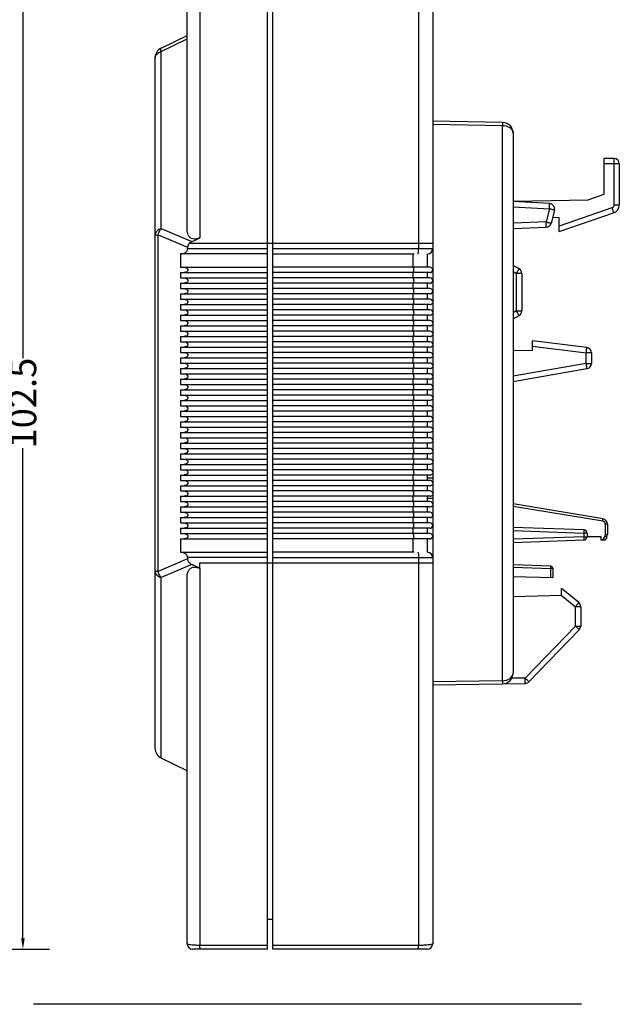
# Model space of a CAD drawing. Units: millimetres. Extents: x -782 to 58, y 1850 to 2147.
# Drawn here: x -114 to -58, y 1998 to 2091 of the extents above; entities that cross this region are included whole.
import ezdxf

# ---------------------------------------------------------------- set-up
doc = ezdxf.new("R2010")
doc.units = ezdxf.units.MM
doc.styles.add('romans', font='romans.shx', dxfattribs={"width": 0.67, "bigfont": 'fangsong.shx'})
doc.dimstyles.new('MSTD', dxfattribs={"dimtxt": 2.5, "dimasz": 1, "dimexe": 2.5, "dimexo": 1.5, "dimgap": 1, "dimtad": 0, "dimdsep": 46, "dimtxsty": 'romans', "dimcen": 0, "dimclrd": 5, "dimclre": 5, "dimclrt": 3, "dimadec": 1, "dimazin": 0, "dimtfac": 0.5, "dimtofl": 0, "dimtmove": 0, "dimatfit": 3, "dimfxl": 1, "dimtolj": 1, "dimarcsym": 0})

# ---------------------------------------------------------------- blocks, each defined once
blk = doc.blocks.new('*D43')
at = {"color": 5, "lineweight": -2}
for p, q in [((-128.383, 2106.103), (-111.404, 2106.103)), ((-113.904, 2105.103), (-113.904, 2059.083)), ((-113.904, 2004.603), (-113.904, 2050.622)), ((-128.383, 2003.603), (-111.404, 2003.603))]:
    blk.add_line(p, q, dxfattribs=at)
at = {"color": 5}
for points in [[(-114.071, 2105.103), (-113.738, 2105.103), (-113.904, 2106.103)], [(-114.071, 2004.603), (-113.738, 2004.603), (-113.904, 2003.603)]]:
    blk.add_solid(points, dxfattribs=at)
at = {"layer": 'Defpoints', "color": 0}
for p in [(-129.883, 2106.103), (-129.883, 2003.603), (-113.904, 2003.603)]:
    blk.add_point(p, dxfattribs=at)
at = {"color": 3, "insert": (-113.904, 2054.853), "char_height": 2.5, "attachment_point": 5, "rotation": 90, "style": 'romans'}
blk.add_mtext('\\A1;102.5', dxfattribs=at)
blk = doc.blocks.new('*u2')
at = {"color": 7, "linetype": 'Continuous'}
blk.add_line((-19.657, 81.358), (-71.062, 81.358), dxfattribs=at)

msp = doc.modelspace()

# ---------------------------------------------------------------- linework, layer by layer
at = {"color": 7, "linetype": 'Continuous'}
for p, q in [((-98.499, 2071.219), (-98.499, 2105.603)), ((-97.317, 2105.76), (-97.317, 2070.368)), ((-90.959, 2003.603), (-90.959, 2106.103)), ((-90.459, 2003.603), (-90.459, 2106.103)), ((-76.788, 2105.762), (-76.788, 2069.353)), ((-75.459, 2105.603), (-75.459, 2004.103)), ((-100.938, 2088.163), (-98.499, 2089.353)), ((-100.938, 2087.845), (-98.499, 2089.034)), ((-100.938, 2071.236), (-100.938, 2087.845)), ((-101.499, 2022.441), (-101.499, 2087.265)), ((-68.903, 2081.196), (-75.459, 2081.311)), ((-75.459, 2081.022), (-68.903, 2080.906)), ((-68.903, 2028.799), (-68.903, 2080.906)), ((-67.914, 2080.19), (-67.914, 2029.515)), ((-58.458, 2077.82), (-59.363, 2077.82)), ((-59.363, 2074.462), (-59.363, 2077.82)), ((-57.955, 2077.317), (-59.363, 2077.317)), ((-58.44, 2073.463), (-58.44, 2077.317)), ((-57.955, 2077.317), (-57.955, 2073.463)), ((-67.914, 2073.809), (-60.872, 2073.932)), ((-60.872, 2073.932), (-59.363, 2074.462)), ((-64.509, 2073.587), (-67.914, 2073.766)), ((-67.914, 2073.263), (-64.518, 2073.085)), ((-64.518, 2073.085), (-64.826, 2071.861)), ((-64.048, 2072.962), (-64.355, 2071.738)), ((-64.129, 2072.985), (-64.214, 2073.007)), ((-64.048, 2072.962), (-64.129, 2072.985)), ((-58.644, 2073.177), (-63.588, 2071.475)), ((-58.44, 2073.463), (-57.955, 2073.463)), ((-64.216, 2072.295), (-63.588, 2072.279)), ((-63.588, 2070.949), (-58.498, 2072.702)), ((-63.588, 2070.949), (-63.588, 2072.279)), ((-100.938, 2071.236), (-98.063, 2070.007)), ((-64.826, 2071.861), (-67.914, 2071.753)), ((-67.914, 2071.251), (-64.826, 2071.358)), ((-101.499, 2070.656), (-101.206, 2070.656)), ((-101.206, 2070.656), (-98.449, 2069.477)), ((-101.206, 2039.05), (-101.206, 2070.656)), ((-98.449, 2069.477), (-98.449, 2069.353)), ((-98.449, 2069.353), (-90.959, 2069.353)), ((-98.288, 2069.856), (-75.459, 2069.856)), ((-90.459, 2069.353), (-75.459, 2069.353)), ((-90.959, 2068.853), (-99.135, 2068.853)), ((-99.135, 2068.853), (-99.135, 2067.603)), ((-90.459, 2068.853), (-77.295, 2068.853)), ((-77.295, 2068.853), (-77.199, 2068.853)), ((-77.295, 2067.603), (-77.295, 2068.853)), ((-75.959, 2067.603), (-75.959, 2068.853)), ((-99.135, 2067.603), (-90.959, 2067.603)), ((-75.709, 2067.603), (-90.459, 2067.603)), ((-67.361, 2067.46), (-67.914, 2067.78)), ((-99.135, 2067.103), (-90.959, 2067.103)), ((-99.135, 2067.103), (-99.135, 2066.603)), ((-99.135, 2066.603), (-90.959, 2066.603)), ((-75.709, 2067.103), (-90.459, 2067.103)), ((-75.709, 2066.603), (-90.459, 2066.603)), ((-77.295, 2066.603), (-77.295, 2067.103)), ((-75.959, 2066.603), (-75.959, 2067.103)), ((-67.914, 2067.209), (-67.595, 2067.025)), ((-67.109, 2067.025), (-67.595, 2067.025)), ((-67.595, 2063.505), (-67.595, 2067.025)), ((-67.109, 2067.025), (-67.109, 2063.505)), ((-99.135, 2066.103), (-90.959, 2066.103)), ((-99.135, 2066.103), (-99.135, 2065.603)), ((-99.135, 2065.603), (-90.959, 2065.603)), ((-75.709, 2066.103), (-90.459, 2066.103)), ((-75.709, 2065.603), (-90.459, 2065.603)), ((-77.295, 2065.603), (-77.295, 2066.103)), ((-75.959, 2065.603), (-75.959, 2066.103)), ((-99.135, 2065.103), (-90.959, 2065.103)), ((-99.135, 2065.103), (-99.135, 2064.603)), ((-99.135, 2064.603), (-90.959, 2064.603)), ((-75.709, 2065.103), (-90.459, 2065.103)), ((-75.709, 2064.603), (-90.459, 2064.603)), ((-77.295, 2064.603), (-77.295, 2065.103)), ((-75.959, 2064.603), (-75.959, 2065.103)), ((-99.135, 2064.103), (-90.959, 2064.103)), ((-99.135, 2064.103), (-99.135, 2063.603)), ((-75.709, 2064.103), (-90.459, 2064.103)), ((-77.295, 2063.603), (-77.295, 2064.103)), ((-75.959, 2063.603), (-75.959, 2064.103)), ((-99.135, 2063.603), (-90.959, 2063.603)), ((-99.135, 2063.103), (-90.959, 2063.103)), ((-99.135, 2063.103), (-99.135, 2062.603)), ((-75.709, 2063.603), (-90.459, 2063.603)), ((-75.709, 2063.103), (-90.459, 2063.103)), ((-77.295, 2062.603), (-77.295, 2063.103)), ((-75.959, 2062.603), (-75.959, 2063.103)), ((-67.595, 2063.505), (-67.914, 2063.32)), ((-67.914, 2062.75), (-67.361, 2063.069)), ((-67.595, 2063.505), (-67.111, 2063.505)), ((-99.135, 2062.603), (-90.959, 2062.603)), ((-99.135, 2062.103), (-90.959, 2062.103)), ((-99.135, 2062.103), (-99.135, 2061.603)), ((-75.709, 2062.603), (-90.459, 2062.603)), ((-75.709, 2062.103), (-90.459, 2062.103)), ((-77.295, 2061.603), (-77.295, 2062.103)), ((-75.959, 2061.603), (-75.959, 2062.103)), ((-99.135, 2061.603), (-90.959, 2061.603)), ((-99.135, 2061.103), (-90.959, 2061.103)), ((-99.135, 2061.103), (-99.135, 2060.603)), ((-75.709, 2061.603), (-90.459, 2061.603)), ((-75.709, 2061.103), (-90.459, 2061.103)), ((-77.295, 2060.603), (-77.295, 2061.103)), ((-75.959, 2060.603), (-75.959, 2061.103)), ((-99.135, 2060.603), (-90.959, 2060.603)), ((-99.135, 2060.103), (-90.959, 2060.103)), ((-99.135, 2060.103), (-99.135, 2059.603)), ((-75.709, 2060.603), (-90.459, 2060.603)), ((-75.709, 2060.103), (-90.459, 2060.103)), ((-77.295, 2059.603), (-77.295, 2060.103)), ((-75.959, 2059.603), (-75.959, 2060.103)), ((-66.103, 2059.795), (-66.103, 2060.688)), ((-61.012, 2060.062), (-66.103, 2060.688)), ((-66.103, 2060.183), (-61.056, 2059.563)), ((-99.135, 2059.603), (-90.959, 2059.603)), ((-99.135, 2059.103), (-90.959, 2059.103)), ((-99.135, 2059.103), (-99.135, 2058.603)), ((-75.709, 2059.603), (-90.459, 2059.603)), ((-75.709, 2059.103), (-90.459, 2059.103)), ((-77.295, 2058.603), (-77.295, 2059.103)), ((-75.959, 2058.603), (-75.959, 2059.103)), ((-66.103, 2059.795), (-67.914, 2059.747)), ((-61.056, 2058.582), (-61.056, 2059.563)), ((-60.57, 2059.563), (-61.056, 2059.563)), ((-60.57, 2059.563), (-60.57, 2058.582)), ((-99.135, 2058.603), (-90.959, 2058.603)), ((-75.709, 2058.603), (-90.459, 2058.603)), ((-61.056, 2058.582), (-67.914, 2057.372)), ((-61.056, 2058.582), (-60.57, 2058.582)), ((-99.135, 2058.103), (-90.959, 2058.103)), ((-99.135, 2058.103), (-99.135, 2057.603)), ((-99.135, 2057.603), (-90.959, 2057.603)), ((-75.709, 2058.103), (-90.459, 2058.103)), ((-75.709, 2057.603), (-90.459, 2057.603)), ((-77.295, 2057.603), (-77.295, 2058.103)), ((-75.959, 2057.603), (-75.959, 2058.103)), ((-67.914, 2056.865), (-60.986, 2058.086)), ((-99.135, 2057.103), (-90.959, 2057.103)), ((-99.135, 2057.103), (-99.135, 2056.603)), ((-99.135, 2056.603), (-90.959, 2056.603)), ((-75.709, 2057.103), (-90.459, 2057.103)), ((-75.709, 2056.603), (-90.459, 2056.603)), ((-77.295, 2056.603), (-77.295, 2057.103)), ((-75.959, 2056.603), (-75.959, 2057.103)), ((-99.135, 2056.103), (-90.959, 2056.103)), ((-99.135, 2056.103), (-99.135, 2055.603)), ((-99.135, 2055.603), (-90.959, 2055.603)), ((-75.709, 2056.103), (-90.459, 2056.103)), ((-75.709, 2055.603), (-90.459, 2055.603)), ((-77.295, 2055.603), (-77.295, 2056.103)), ((-75.959, 2055.603), (-75.959, 2056.103)), ((-99.135, 2055.103), (-90.959, 2055.103)), ((-99.135, 2055.103), (-99.135, 2054.603)), ((-99.135, 2054.603), (-90.959, 2054.603)), ((-75.709, 2055.103), (-90.459, 2055.103)), ((-75.709, 2054.603), (-90.459, 2054.603)), ((-77.295, 2054.603), (-77.295, 2055.103)), ((-75.959, 2054.603), (-75.959, 2055.103)), ((-99.135, 2054.103), (-90.959, 2054.103)), ((-99.135, 2054.103), (-99.135, 2053.603)), ((-99.135, 2053.603), (-90.959, 2053.603)), ((-75.709, 2054.103), (-90.459, 2054.103)), ((-75.709, 2053.603), (-90.459, 2053.603)), ((-77.295, 2053.603), (-77.295, 2054.103)), ((-75.959, 2053.603), (-75.959, 2054.103)), ((-99.135, 2053.103), (-90.959, 2053.103)), ((-99.135, 2053.103), (-99.135, 2052.603)), ((-99.135, 2052.603), (-90.959, 2052.603)), ((-75.709, 2053.103), (-90.459, 2053.103)), ((-75.709, 2052.603), (-90.459, 2052.603)), ((-77.295, 2052.603), (-77.295, 2053.103)), ((-75.959, 2052.603), (-75.959, 2053.103)), ((-99.135, 2052.103), (-90.959, 2052.103)), ((-99.135, 2052.103), (-99.135, 2051.603)), ((-75.709, 2052.103), (-90.459, 2052.103)), ((-77.295, 2051.603), (-77.295, 2052.103)), ((-75.959, 2051.603), (-75.959, 2052.103)), ((-99.135, 2051.603), (-90.959, 2051.603)), ((-99.135, 2051.103), (-90.959, 2051.103)), ((-99.135, 2051.103), (-99.135, 2050.603)), ((-75.709, 2051.603), (-90.459, 2051.603)), ((-75.709, 2051.103), (-90.459, 2051.103)), ((-77.295, 2050.603), (-77.295, 2051.103)), ((-75.959, 2050.603), (-75.959, 2051.103)), ((-99.135, 2050.603), (-90.959, 2050.603)), ((-99.135, 2050.103), (-90.959, 2050.103)), ((-99.135, 2050.103), (-99.135, 2049.603)), ((-75.709, 2050.603), (-90.459, 2050.603)), ((-75.709, 2050.103), (-90.459, 2050.103)), ((-77.295, 2049.603), (-77.295, 2050.103)), ((-75.959, 2049.603), (-75.959, 2050.103)), ((-99.135, 2049.603), (-90.959, 2049.603)), ((-99.135, 2049.103), (-90.959, 2049.103)), ((-99.135, 2049.103), (-99.135, 2048.603)), ((-75.709, 2049.603), (-90.459, 2049.603)), ((-75.709, 2049.103), (-90.459, 2049.103)), ((-77.295, 2048.603), (-77.295, 2049.103)), ((-75.959, 2048.603), (-75.959, 2049.103)), ((-99.135, 2048.603), (-90.959, 2048.603)), ((-99.135, 2048.103), (-90.959, 2048.103)), ((-99.135, 2048.103), (-99.135, 2047.603)), ((-75.709, 2048.603), (-90.459, 2048.603)), ((-75.709, 2048.103), (-90.459, 2048.103)), ((-77.295, 2047.603), (-77.295, 2048.103)), ((-75.959, 2047.603), (-75.959, 2048.103)), ((-99.135, 2047.603), (-90.959, 2047.603)), ((-99.135, 2047.103), (-90.959, 2047.103)), ((-99.135, 2047.103), (-99.135, 2046.603)), ((-75.709, 2047.603), (-90.459, 2047.603)), ((-75.709, 2047.103), (-90.459, 2047.103)), ((-77.295, 2046.603), (-77.295, 2047.103)), ((-75.459, 2047.803), (-75.959, 2047.803)), ((-75.959, 2046.603), (-75.959, 2047.103)), ((-99.135, 2046.603), (-90.959, 2046.603)), ((-99.135, 2046.103), (-90.959, 2046.103)), ((-99.135, 2046.103), (-99.135, 2045.603)), ((-75.709, 2046.603), (-90.459, 2046.603)), ((-75.709, 2046.103), (-90.459, 2046.103)), ((-77.295, 2045.603), (-77.295, 2046.103)), ((-75.959, 2045.603), (-75.959, 2046.103)), ((-99.135, 2045.603), (-90.959, 2045.603)), ((-75.709, 2045.603), (-90.459, 2045.603)), ((-75.459, 2045.903), (-75.959, 2045.903)), ((-59.481, 2043.985), (-67.914, 2045.396)), ((-67.914, 2045.193), (-59.508, 2043.787)), ((-99.135, 2045.103), (-90.959, 2045.103)), ((-99.135, 2045.103), (-99.135, 2044.603)), ((-99.135, 2044.603), (-90.959, 2044.603)), ((-75.709, 2045.103), (-90.459, 2045.103)), ((-75.709, 2044.603), (-90.459, 2044.603)), ((-77.295, 2044.603), (-77.295, 2045.103)), ((-75.959, 2044.603), (-75.959, 2045.103)), ((-99.135, 2044.103), (-90.959, 2044.103)), ((-99.135, 2044.103), (-99.135, 2043.603)), ((-99.135, 2043.603), (-90.959, 2043.603)), ((-75.709, 2044.103), (-90.459, 2044.103)), ((-75.709, 2043.603), (-90.459, 2043.603)), ((-77.295, 2043.603), (-77.295, 2044.103)), ((-75.959, 2043.603), (-75.959, 2044.103)), ((-59.256, 2042.523), (-59.256, 2043.489)), ((-59.061, 2043.489), (-59.256, 2043.489)), ((-59.061, 2043.489), (-59.061, 2042.523)), ((-99.135, 2043.103), (-90.959, 2043.103)), ((-99.135, 2043.103), (-99.135, 2042.603)), ((-99.135, 2042.603), (-90.959, 2042.603)), ((-75.709, 2043.103), (-90.459, 2043.103)), ((-75.709, 2042.603), (-90.459, 2042.603)), ((-77.295, 2042.603), (-77.295, 2043.103)), ((-75.959, 2042.603), (-75.959, 2043.103)), ((-61.264, 2042.951), (-67.914, 2043.183)), ((-67.914, 2042.881), (-61.264, 2042.649)), ((-61.264, 2042.309), (-61.264, 2042.649)), ((-60.973, 2042.649), (-61.264, 2042.649)), ((-60.973, 2042.649), (-60.973, 2042.309)), ((-59.256, 2042.523), (-59.061, 2042.523)), ((-99.135, 2042.103), (-90.959, 2042.103)), ((-99.135, 2042.103), (-99.135, 2040.852)), ((-75.709, 2042.103), (-90.459, 2042.103)), ((-77.295, 2040.853), (-77.295, 2042.103)), ((-75.959, 2040.853), (-75.959, 2042.103)), ((-61.264, 2042.309), (-67.914, 2042.076)), ((-67.914, 2041.775), (-61.264, 2042.007)), ((-61.264, 2042.309), (-60.973, 2042.309)), ((-59.665, 2042.291), (-60.973, 2042.313)), ((-59.665, 2041.976), (-59.665, 2042.291)), ((-59.313, 2041.976), (-59.665, 2041.976)), ((-59.301, 2042.363), (-59.543, 2041.976)), ((-59.138, 2042.256), (-59.313, 2041.976)), ((-59.138, 2042.256), (-59.301, 2042.363)), ((-99.135, 2040.852), (-90.959, 2040.853)), ((-77.295, 2040.853), (-90.459, 2040.853)), ((-77.199, 2040.853), (-77.295, 2040.853)), ((-98.449, 2040.228), (-101.206, 2039.05)), ((-98.063, 2039.698), (-100.938, 2038.469)), ((-90.959, 2040.353), (-98.449, 2040.353)), ((-98.449, 2040.353), (-98.449, 2040.228)), ((-97.321, 2039.338), (-97.317, 2039.85)), ((-97.317, 2039.85), (-75.459, 2039.85)), ((-90.459, 2040.353), (-75.459, 2040.353)), ((-76.788, 2040.353), (-76.788, 2003.943)), ((-64.386, 2039.539), (-67.914, 2039.662)), ((-101.206, 2039.05), (-101.499, 2039.05)), ((-97.317, 2039.337), (-97.317, 2003.946)), ((-67.914, 2039.461), (-64.386, 2039.338)), ((-64.386, 2038.498), (-64.386, 2039.338)), ((-64.192, 2039.338), (-64.386, 2039.338)), ((-64.192, 2039.338), (-64.192, 2038.493)), ((-100.938, 2021.542), (-100.938, 2038.469)), ((-98.499, 2004.103), (-98.499, 2038.487)), ((-67.914, 2038.59), (-64.192, 2038.493)), ((-63.387, 2036.829), (-63.387, 2037.449)), ((-61.763, 2036.134), (-63.387, 2037.449)), ((-67.914, 2036.71), (-63.387, 2036.829)), ((-63.402, 2036.828), (-62.062, 2035.743)), ((-62.062, 2033.93), (-62.062, 2035.743)), ((-61.576, 2035.743), (-62.062, 2035.743)), ((-61.576, 2035.743), (-61.576, 2033.93)), ((-62.062, 2033.93), (-66.775, 2029.049)), ((-66.431, 2028.7), (-61.718, 2033.581)), ((-62.062, 2033.93), (-61.576, 2033.93)), ((-68.903, 2028.799), (-75.459, 2028.684)), ((-75.459, 2028.395), (-66.784, 2028.546)), ((-66.775, 2029.049), (-68.04, 2029.027)), ((-66.775, 2029.032), (-66.775, 2029.049)), ((-98.499, 2020.353), (-100.938, 2021.542)), ((-90.959, 2006.403), (-90.459, 2006.403)), ((-90.959, 2003.603), (-97.999, 2003.603)), ((-90.959, 2003.943), (-97.317, 2003.946)), ((-76.788, 2003.943), (-90.459, 2003.943)), ((-75.959, 2003.603), (-90.459, 2003.603))]:
    msp.add_line(p, q, dxfattribs=at)
for centre, radius, start, end in [((-100.499, 2087.265), 1, 116, 180), ((-68.92, 2080.19), 1.006, 0, 89), ((-58.458, 2077.317), 0.503, 0, 90), ((-75.646, 2028.784), 45.677, 75.50541, 75.89946), ((-64.536, 2073.085), 0.503, 345.89299, 87), ((-58.76, 2073.463), 0.805, 289, 0), ((-64.843, 2071.861), 0.503, 272, 345.89299), ((-110.888, 2097.411), 30.256, 295.0802, 296.64309), ((-75.959, 2069.353), 0.5, 270, 0), ((-75.709, 2067.353), 0.25, 270, 90), ((-67.612, 2067.025), 0.503, 0, 60), ((-75.709, 2066.353), 0.25, 270, 90), ((-75.709, 2065.353), 0.25, 270, 90), ((-75.709, 2064.353), 0.25, 5.61422, 90), ((-75.709, 2064.353), 0.25, 270, 336.94422), ((-75.709, 2063.353), 0.25, 5.61422, 90), ((-75.709, 2063.353), 0.25, 270, 336.94422), ((-67.612, 2063.505), 0.503, 300, 0), ((-75.709, 2062.353), 0.25, 5.61422, 90), ((-75.709, 2062.353), 0.25, 270, 336.94422), ((-75.709, 2061.353), 0.25, 5.61422, 90), ((-75.709, 2061.353), 0.25, 270, 336.94422), ((-75.709, 2060.353), 0.25, 5.61422, 90), ((-75.709, 2060.353), 0.25, 270, 336.94422), ((-61.073, 2059.563), 0.503, 0, 83), ((-75.709, 2059.353), 0.25, 5.61422, 90), ((-75.709, 2059.353), 0.25, 270, 336.94422), ((-75.709, 2058.353), 0.25, 5.61422, 90), ((-75.709, 2058.353), 0.25, 270, 336.94422), ((-61.073, 2058.582), 0.503, 280, 0), ((-75.709, 2057.353), 0.25, 5.61422, 90), ((-75.709, 2057.353), 0.25, 270, 336.94422), ((-75.709, 2056.353), 0.25, 5.61422, 90), ((-75.709, 2056.353), 0.25, 270, 336.94422), ((-75.709, 2055.353), 0.25, 5.61422, 90), ((-75.709, 2055.353), 0.25, 270, 336.94422), ((-75.709, 2054.353), 0.25, 5.61422, 90), ((-75.709, 2054.353), 0.25, 270, 336.94422), ((-75.709, 2053.353), 0.25, 5.61422, 90), ((-75.709, 2053.353), 0.25, 270, 336.94422), ((-75.709, 2052.353), 0.25, 5.61422, 90), ((-75.709, 2052.353), 0.25, 270, 336.94422), ((-75.709, 2051.353), 0.25, 5.61422, 90), ((-75.709, 2051.353), 0.25, 270, 336.94422), ((-75.709, 2050.353), 0.25, 5.61422, 90), ((-75.709, 2050.353), 0.25, 270, 336.94422), ((-75.709, 2049.353), 0.25, 5.61422, 90), ((-75.709, 2049.353), 0.25, 270, 336.94422), ((-75.709, 2048.353), 0.25, 5.61422, 90), ((-75.709, 2048.353), 0.25, 270, 336.94422), ((-75.709, 2047.353), 0.25, 5.61422, 90), ((-75.709, 2047.353), 0.25, 270, 336.94422), ((-75.709, 2046.353), 0.25, 5.61422, 90), ((-75.709, 2046.353), 0.25, 270, 336.94422), ((-75.709, 2045.353), 0.25, 5.61422, 90), ((-75.709, 2045.353), 0.25, 270, 336.94422), ((-75.709, 2044.353), 0.25, 270, 90), ((-75.709, 2043.353), 0.25, 270, 90), ((-59.557, 2043.489), 0.302, 0.00943, 80.50508), ((-59.564, 2043.489), 0.503, 0, 80.5), ((-75.709, 2042.353), 0.25, 270, 90), ((-61.275, 2042.649), 0.302, 0, 88), ((-59.557, 2042.523), 0.302, 327.99114, 0.00898), ((-59.564, 2042.523), 0.503, 328, 0), ((-61.275, 2042.309), 0.302, 272, 360), ((-75.959, 2040.353), 0.5, 0, 90), ((-64.393, 2039.338), 0.201, 0, 88), ((-62.079, 2035.743), 0.503, 0, 51), ((-62.079, 2033.93), 0.503, 316, 0), ((-68.92, 2029.515), 1.006, 271, 0), ((-66.793, 2029.049), 0.503, 271, 316), ((-100.499, 2022.441), 1, 180, 244), ((-97.999, 2004.103), 0.5, 180, 270), ((-75.959, 2004.103), 0.5, 270, 0)]:
    msp.add_arc(centre, radius, start, end, dxfattribs=at)
for points, start_tangent, end_tangent in [([(-101.499, 2087.265), (-101.46, 2087.443), (-101.347, 2087.607), (-101.168, 2087.745), (-100.938, 2087.845)], (0, 1), (0.953833, 0.300338)), ([(-100.938, 2087.845), (-100.969, 2088.003), (-100.969, 2088.111), (-100.938, 2088.163)], (-0.250685, 0.968069), (0.898794, 0.438371)), ([(-68.903, 2081.196), (-68.901, 2081.163), (-68.901, 2081.064), (-68.903, 2080.906)], (0.99988, -0.015497), (-0.010195, -0.999948)), ([(-68.903, 2080.906), (-68.596, 2080.868), (-68.32, 2080.765), (-68.102, 2080.607), (-67.962, 2080.409), (-67.914, 2080.19)], (0.999923, -0.012423), (0, -1)), ([(-58.44, 2077.317), (-58.441, 2077.472), (-58.444, 2077.612), (-58.447, 2077.723), (-58.452, 2077.795), (-58.458, 2077.82)], (0, 1), (-1, 0)), ([(-64.518, 2073.085), (-64.511, 2073.24), (-64.506, 2073.38), (-64.504, 2073.491), (-64.505, 2073.562), (-64.509, 2073.587)], (0.052272, 0.998633), (-0.99863, 0.052336)), ([(-58.644, 2073.177), (-58.538, 2073.241), (-58.466, 2073.342), (-58.44, 2073.463)], (0.939423, 0.34276), (0.01915, 0.999817)), ([(-58.644, 2073.177), (-58.616, 2073.096), (-58.589, 2073.016), (-58.565, 2072.941), (-58.543, 2072.873), (-58.525, 2072.815), (-58.511, 2072.767), (-58.502, 2072.731), (-58.497, 2072.709), (-58.498, 2072.702)], (0.325214, -0.945641), (-0.945519, -0.325568)), ([(-100.938, 2071.236), (-101.168, 2071.136), (-101.347, 2070.998), (-101.46, 2070.834), (-101.499, 2070.656)], (-0.953833, -0.300338), (0, -1)), ([(-101.206, 2070.656), (-101.146, 2070.862), (-101.055, 2071.058), (-100.938, 2071.236)], (0.209001, 0.977915), (0.613428, 0.789751)), ([(-97.32, 2070.367), (-97.67, 2070.249), (-97.967, 2070.256), (-98.198, 2070.371), (-98.364, 2070.577), (-98.464, 2070.858), (-98.499, 2071.219)], (-0.893827, -0.448412), (0, 1)), ([(-64.826, 2071.861), (-64.644, 2071.815), (-64.492, 2071.776), (-64.391, 2071.749), (-64.355, 2071.738)], (0.969771, -0.244017), (-0.243734, -0.969842)), ([(-64.826, 2071.358), (-64.821, 2071.383), (-64.819, 2071.455), (-64.819, 2071.566), (-64.821, 2071.706), (-64.826, 2071.861)], (0.999391, 0.034899), (-0.034857, 0.999392)), ([(-99.135, 2068.853), (-98.981, 2068.868), (-98.843, 2068.904), (-98.721, 2068.958), (-98.615, 2069.03), (-98.528, 2069.121), (-98.47, 2069.231), (-98.449, 2069.353)], (0.999653, 0.026326), (0, 1)), ([(-98.288, 2069.856), (-98.407, 2069.684), (-98.449, 2069.477)], (-0.712534, -0.701637), (0, -1)), ([(-98.063, 2070.007), (-98.186, 2069.939), (-98.288, 2069.856)], (-0.905746, -0.42382), (-0.712534, -0.701637)), ([(-76.845, 2068.853), (-76.823, 2068.891), (-76.805, 2068.999), (-76.793, 2069.161), (-76.788, 2069.353)], (1, 0), (0, 1)), ([(-98.777, 2067.603), (-98.677, 2067.592), (-98.589, 2067.564), (-98.514, 2067.518), (-98.456, 2067.453), (-98.428, 2067.368), (-98.441, 2067.284), (-98.482, 2067.218), (-98.54, 2067.169), (-98.608, 2067.134), (-98.687, 2067.111), (-98.777, 2067.103)], (1, 0), (-1, 0)), ([(-77.267, 2067.103), (-77.253, 2067.136), (-77.243, 2067.228), (-77.24, 2067.353), (-77.243, 2067.478), (-77.253, 2067.569), (-77.267, 2067.603)], (1, 0), (-1, 0)), ([(-67.595, 2067.025), (-67.501, 2067.19), (-67.424, 2067.33), (-67.375, 2067.425), (-67.361, 2067.46)], (0.499543, 0.866289), (-0.866025, 0.5)), ([(-98.777, 2066.603), (-98.677, 2066.592), (-98.589, 2066.564), (-98.514, 2066.518), (-98.456, 2066.453), (-98.428, 2066.368), (-98.441, 2066.284), (-98.482, 2066.218), (-98.54, 2066.169), (-98.608, 2066.134), (-98.687, 2066.111), (-98.777, 2066.103)], (1, 0), (-1, 0)), ([(-77.267, 2066.103), (-77.253, 2066.136), (-77.243, 2066.228), (-77.24, 2066.353), (-77.243, 2066.478), (-77.253, 2066.569), (-77.267, 2066.603)], (1, 0), (-1, 0)), ([(-98.777, 2065.603), (-98.677, 2065.592), (-98.589, 2065.564), (-98.514, 2065.518), (-98.456, 2065.453), (-98.428, 2065.368), (-98.441, 2065.284), (-98.482, 2065.218), (-98.54, 2065.169), (-98.608, 2065.134), (-98.687, 2065.111), (-98.777, 2065.103)], (1, 0), (-1, 0)), ([(-77.267, 2065.103), (-77.253, 2065.136), (-77.243, 2065.228), (-77.24, 2065.353), (-77.243, 2065.478), (-77.253, 2065.569), (-77.267, 2065.603)], (1, 0), (-1, 0)), ([(-98.777, 2064.603), (-98.677, 2064.592), (-98.589, 2064.564), (-98.514, 2064.518), (-98.456, 2064.453), (-98.428, 2064.368), (-98.441, 2064.284), (-98.482, 2064.218), (-98.54, 2064.169), (-98.608, 2064.134), (-98.687, 2064.111), (-98.777, 2064.103)], (1, 0), (-1, 0)), ([(-77.267, 2064.103), (-77.253, 2064.136), (-77.243, 2064.228), (-77.24, 2064.353), (-77.243, 2064.478), (-77.253, 2064.569), (-77.267, 2064.603)], (1, 0), (-1, 0)), ([(-98.777, 2063.603), (-98.677, 2063.592), (-98.589, 2063.564), (-98.514, 2063.518), (-98.456, 2063.453), (-98.428, 2063.368), (-98.441, 2063.284), (-98.482, 2063.218), (-98.54, 2063.169), (-98.608, 2063.134), (-98.687, 2063.111), (-98.777, 2063.103)], (1, 0), (-1, 0)), ([(-77.267, 2063.103), (-77.253, 2063.136), (-77.243, 2063.228), (-77.24, 2063.353), (-77.243, 2063.478), (-77.253, 2063.569), (-77.267, 2063.603)], (1, 0), (-1, 0)), ([(-67.361, 2063.069), (-67.375, 2063.105), (-67.424, 2063.199), (-67.501, 2063.34), (-67.595, 2063.505)], (0.866025, 0.5), (-0.499543, 0.866289)), ([(-98.777, 2062.603), (-98.677, 2062.592), (-98.589, 2062.564), (-98.514, 2062.518), (-98.456, 2062.453), (-98.428, 2062.368), (-98.441, 2062.284), (-98.482, 2062.218), (-98.54, 2062.169), (-98.608, 2062.134), (-98.687, 2062.111), (-98.777, 2062.103)], (1, 0), (-1, 0)), ([(-77.267, 2062.103), (-77.253, 2062.136), (-77.243, 2062.228), (-77.24, 2062.353), (-77.243, 2062.478), (-77.253, 2062.569), (-77.267, 2062.603)], (1, 0), (-1, 0)), ([(-98.777, 2061.603), (-98.677, 2061.592), (-98.589, 2061.564), (-98.514, 2061.518), (-98.456, 2061.453), (-98.428, 2061.368), (-98.441, 2061.284), (-98.482, 2061.218), (-98.54, 2061.169), (-98.608, 2061.134), (-98.687, 2061.111), (-98.777, 2061.103)], (1, 0), (-1, 0)), ([(-77.267, 2061.103), (-77.253, 2061.136), (-77.243, 2061.228), (-77.24, 2061.353), (-77.243, 2061.478), (-77.253, 2061.569), (-77.267, 2061.603)], (1, 0), (-1, 0)), ([(-98.777, 2060.603), (-98.677, 2060.592), (-98.589, 2060.564), (-98.514, 2060.518), (-98.456, 2060.453), (-98.428, 2060.368), (-98.441, 2060.284), (-98.482, 2060.218), (-98.54, 2060.169), (-98.608, 2060.134), (-98.687, 2060.111), (-98.777, 2060.103)], (1, 0), (-1, 0)), ([(-77.267, 2060.103), (-77.253, 2060.136), (-77.243, 2060.228), (-77.24, 2060.353), (-77.243, 2060.478), (-77.253, 2060.569), (-77.267, 2060.603)], (1, 0), (-1, 0)), ([(-61.056, 2059.563), (-61.038, 2059.717), (-61.023, 2059.856), (-61.014, 2059.966), (-61.01, 2060.037), (-61.012, 2060.062)], (0.121723, 0.992564), (-0.992546, 0.121868)), ([(-98.777, 2059.603), (-98.677, 2059.592), (-98.589, 2059.564), (-98.514, 2059.518), (-98.456, 2059.453), (-98.428, 2059.368), (-98.441, 2059.284), (-98.482, 2059.218), (-98.54, 2059.169), (-98.608, 2059.134), (-98.687, 2059.111), (-98.777, 2059.103)], (1, 0), (-1, 0)), ([(-77.267, 2059.103), (-77.253, 2059.136), (-77.243, 2059.228), (-77.24, 2059.353), (-77.243, 2059.478), (-77.253, 2059.569), (-77.267, 2059.603)], (1, 0), (-1, 0)), ([(-98.777, 2058.603), (-98.677, 2058.592), (-98.589, 2058.564), (-98.514, 2058.518), (-98.456, 2058.453), (-98.428, 2058.368), (-98.441, 2058.284), (-98.482, 2058.218), (-98.54, 2058.169), (-98.608, 2058.134), (-98.687, 2058.111), (-98.777, 2058.103)], (1, 0), (-1, 0)), ([(-77.267, 2058.103), (-77.253, 2058.136), (-77.243, 2058.228), (-77.24, 2058.353), (-77.243, 2058.478), (-77.253, 2058.569), (-77.267, 2058.603)], (1, 0), (-1, 0)), ([(-60.986, 2058.086), (-60.985, 2058.111), (-60.993, 2058.182), (-61.008, 2058.291), (-61.03, 2058.429), (-61.056, 2058.582)], (0.984808, 0.173648), (-0.173443, 0.984844)), ([(-98.777, 2057.603), (-98.677, 2057.592), (-98.589, 2057.564), (-98.514, 2057.518), (-98.456, 2057.453), (-98.428, 2057.368), (-98.441, 2057.284), (-98.482, 2057.218), (-98.54, 2057.169), (-98.608, 2057.134), (-98.687, 2057.111), (-98.777, 2057.103)], (1, 0), (-1, 0)), ([(-77.267, 2057.103), (-77.253, 2057.136), (-77.243, 2057.228), (-77.24, 2057.353), (-77.243, 2057.478), (-77.253, 2057.569), (-77.267, 2057.603)], (1, 0), (-1, 0)), ([(-98.777, 2056.603), (-98.677, 2056.592), (-98.589, 2056.564), (-98.514, 2056.518), (-98.456, 2056.453), (-98.428, 2056.368), (-98.441, 2056.284), (-98.482, 2056.218), (-98.54, 2056.169), (-98.608, 2056.134), (-98.687, 2056.111), (-98.777, 2056.103)], (1, 0), (-1, 0)), ([(-77.267, 2056.103), (-77.253, 2056.136), (-77.243, 2056.228), (-77.24, 2056.353), (-77.243, 2056.478), (-77.253, 2056.569), (-77.267, 2056.603)], (1, 0), (-1, 0)), ([(-98.777, 2055.603), (-98.677, 2055.592), (-98.589, 2055.564), (-98.514, 2055.518), (-98.456, 2055.453), (-98.428, 2055.368), (-98.441, 2055.284), (-98.482, 2055.218), (-98.54, 2055.169), (-98.608, 2055.134), (-98.687, 2055.111), (-98.777, 2055.103)], (1, 0), (-1, 0)), ([(-77.267, 2055.103), (-77.253, 2055.136), (-77.243, 2055.228), (-77.24, 2055.353), (-77.243, 2055.478), (-77.253, 2055.569), (-77.267, 2055.603)], (1, 0), (-1, 0)), ([(-98.777, 2054.603), (-98.677, 2054.592), (-98.589, 2054.564), (-98.514, 2054.518), (-98.456, 2054.453), (-98.428, 2054.368), (-98.441, 2054.284), (-98.482, 2054.218), (-98.54, 2054.169), (-98.608, 2054.134), (-98.687, 2054.111), (-98.777, 2054.103)], (1, 0), (-1, 0)), ([(-77.267, 2054.103), (-77.253, 2054.136), (-77.243, 2054.228), (-77.24, 2054.353), (-77.243, 2054.478), (-77.253, 2054.569), (-77.267, 2054.603)], (1, 0), (-1, 0)), ([(-98.777, 2053.603), (-98.677, 2053.592), (-98.589, 2053.564), (-98.514, 2053.518), (-98.456, 2053.453), (-98.428, 2053.368), (-98.441, 2053.284), (-98.482, 2053.218), (-98.54, 2053.169), (-98.608, 2053.134), (-98.687, 2053.111), (-98.777, 2053.103)], (1, 0), (-1, 0)), ([(-77.267, 2053.103), (-77.253, 2053.136), (-77.243, 2053.228), (-77.24, 2053.353), (-77.243, 2053.478), (-77.253, 2053.569), (-77.267, 2053.603)], (1, 0), (-1, 0)), ([(-98.777, 2052.603), (-98.677, 2052.592), (-98.589, 2052.564), (-98.514, 2052.518), (-98.456, 2052.453), (-98.428, 2052.368), (-98.441, 2052.284), (-98.482, 2052.218), (-98.54, 2052.169), (-98.608, 2052.134), (-98.687, 2052.111), (-98.777, 2052.103)], (1, 0), (-1, 0)), ([(-77.267, 2052.103), (-77.253, 2052.136), (-77.243, 2052.228), (-77.24, 2052.353), (-77.243, 2052.478), (-77.253, 2052.569), (-77.267, 2052.603)], (1, 0), (-1, 0)), ([(-98.777, 2051.603), (-98.677, 2051.592), (-98.589, 2051.564), (-98.514, 2051.518), (-98.456, 2051.453), (-98.428, 2051.368), (-98.441, 2051.284), (-98.482, 2051.218), (-98.54, 2051.169), (-98.608, 2051.134), (-98.687, 2051.111), (-98.777, 2051.103)], (1, 0), (-1, 0)), ([(-77.267, 2051.103), (-77.253, 2051.136), (-77.243, 2051.228), (-77.24, 2051.353), (-77.243, 2051.478), (-77.253, 2051.569), (-77.267, 2051.603)], (1, 0), (-1, 0)), ([(-98.777, 2050.603), (-98.677, 2050.592), (-98.589, 2050.564), (-98.514, 2050.518), (-98.456, 2050.453), (-98.428, 2050.368), (-98.441, 2050.284), (-98.482, 2050.218), (-98.54, 2050.169), (-98.608, 2050.134), (-98.687, 2050.111), (-98.777, 2050.103)], (1, 0), (-1, 0)), ([(-77.267, 2050.103), (-77.253, 2050.136), (-77.243, 2050.228), (-77.24, 2050.353), (-77.243, 2050.478), (-77.253, 2050.569), (-77.267, 2050.603)], (1, 0), (-1, 0)), ([(-98.777, 2049.603), (-98.677, 2049.592), (-98.589, 2049.564), (-98.514, 2049.518), (-98.456, 2049.453), (-98.428, 2049.368), (-98.441, 2049.284), (-98.482, 2049.218), (-98.54, 2049.169), (-98.608, 2049.134), (-98.687, 2049.111), (-98.777, 2049.103)], (1, 0), (-1, 0)), ([(-77.267, 2049.103), (-77.253, 2049.136), (-77.243, 2049.228), (-77.24, 2049.353), (-77.243, 2049.478), (-77.253, 2049.569), (-77.267, 2049.603)], (1, 0), (-1, 0)), ([(-98.777, 2048.603), (-98.677, 2048.592), (-98.589, 2048.564), (-98.514, 2048.518), (-98.456, 2048.453), (-98.428, 2048.368), (-98.441, 2048.284), (-98.482, 2048.218), (-98.54, 2048.169), (-98.608, 2048.134), (-98.687, 2048.111), (-98.777, 2048.103)], (1, 0), (-1, 0)), ([(-77.267, 2048.103), (-77.253, 2048.136), (-77.243, 2048.228), (-77.24, 2048.353), (-77.243, 2048.478), (-77.253, 2048.569), (-77.267, 2048.603)], (1, 0), (-1, 0)), ([(-98.777, 2047.603), (-98.677, 2047.592), (-98.589, 2047.564), (-98.514, 2047.518), (-98.456, 2047.453), (-98.428, 2047.368), (-98.441, 2047.284), (-98.482, 2047.218), (-98.54, 2047.169), (-98.608, 2047.134), (-98.687, 2047.111), (-98.777, 2047.103)], (1, 0), (-1, 0)), ([(-77.267, 2047.103), (-77.253, 2047.136), (-77.243, 2047.228), (-77.24, 2047.353), (-77.243, 2047.478), (-77.253, 2047.569), (-77.267, 2047.603)], (1, 0), (-1, 0)), ([(-98.777, 2046.603), (-98.677, 2046.592), (-98.589, 2046.564), (-98.514, 2046.518), (-98.456, 2046.453), (-98.428, 2046.368), (-98.441, 2046.284), (-98.482, 2046.218), (-98.54, 2046.169), (-98.608, 2046.134), (-98.687, 2046.111), (-98.777, 2046.103)], (1, 0), (-1, 0)), ([(-77.267, 2046.103), (-77.253, 2046.136), (-77.243, 2046.228), (-77.24, 2046.353), (-77.243, 2046.478), (-77.253, 2046.569), (-77.267, 2046.603)], (1, 0), (-1, 0)), ([(-98.777, 2045.603), (-98.677, 2045.592), (-98.589, 2045.564), (-98.514, 2045.518), (-98.456, 2045.453), (-98.428, 2045.368), (-98.441, 2045.284), (-98.482, 2045.218), (-98.54, 2045.169), (-98.608, 2045.134), (-98.687, 2045.111), (-98.777, 2045.103)], (1, 0), (-1, 0)), ([(-77.267, 2045.103), (-77.253, 2045.136), (-77.243, 2045.228), (-77.24, 2045.353), (-77.243, 2045.478), (-77.253, 2045.569), (-77.267, 2045.603)], (1, 0), (-1, 0)), ([(-98.777, 2044.603), (-98.677, 2044.592), (-98.589, 2044.564), (-98.514, 2044.518), (-98.456, 2044.453), (-98.428, 2044.368), (-98.441, 2044.284), (-98.482, 2044.218), (-98.54, 2044.169), (-98.608, 2044.134), (-98.687, 2044.111), (-98.777, 2044.103)], (1, 0), (-1, 0)), ([(-77.267, 2044.103), (-77.253, 2044.136), (-77.243, 2044.228), (-77.24, 2044.353), (-77.243, 2044.478), (-77.253, 2044.569), (-77.267, 2044.603)], (1, 0), (-1, 0)), ([(-98.777, 2043.603), (-98.677, 2043.592), (-98.589, 2043.564), (-98.514, 2043.518), (-98.456, 2043.453), (-98.428, 2043.368), (-98.441, 2043.284), (-98.482, 2043.218), (-98.54, 2043.169), (-98.608, 2043.134), (-98.687, 2043.111), (-98.777, 2043.103)], (1, 0), (-1, 0)), ([(-77.267, 2043.103), (-77.253, 2043.136), (-77.243, 2043.228), (-77.24, 2043.353), (-77.243, 2043.478), (-77.253, 2043.569), (-77.267, 2043.603)], (1, 0), (-1, 0)), ([(-59.508, 2043.787), (-59.496, 2043.861), (-59.487, 2043.924), (-59.481, 2043.969), (-59.481, 2043.985)], (0.164852, 0.986318), (-0.986286, 0.165048)), ([(-98.777, 2042.603), (-98.677, 2042.592), (-98.589, 2042.564), (-98.514, 2042.518), (-98.456, 2042.453), (-98.428, 2042.368), (-98.441, 2042.284), (-98.482, 2042.218), (-98.54, 2042.169), (-98.608, 2042.134), (-98.687, 2042.111), (-98.777, 2042.103)], (1, 0), (-1, 0)), ([(-77.267, 2042.103), (-77.253, 2042.136), (-77.243, 2042.228), (-77.24, 2042.353), (-77.243, 2042.478), (-77.253, 2042.569), (-77.267, 2042.603)], (1, 0), (-1, 0)), ([(-61.264, 2042.649), (-61.261, 2042.765), (-61.26, 2042.862), (-61.261, 2042.928), (-61.264, 2042.951)], (0.034857, 0.999392), (-0.999391, 0.034899)), ([(-61.264, 2042.007), (-61.261, 2042.03), (-61.26, 2042.095), (-61.261, 2042.193), (-61.264, 2042.309)], (0.999391, 0.034899), (-0.034857, 0.999392)), ([(-98.449, 2040.353), (-98.47, 2040.474), (-98.528, 2040.584), (-98.615, 2040.676), (-98.721, 2040.748), (-98.843, 2040.801), (-98.981, 2040.837), (-99.135, 2040.852)], (0, 1), (-0.999653, 0.026326)), ([(-76.845, 2040.853), (-76.823, 2040.815), (-76.805, 2040.706), (-76.793, 2040.544), (-76.788, 2040.353)], (1, 0), (0, -1)), ([(-98.449, 2040.228), (-98.423, 2040.062), (-98.345, 2039.915), (-98.222, 2039.793), (-98.063, 2039.698)], (0, -1), (0.906005, -0.423266)), ([(-97.32, 2039.338), (-97.694, 2039.523), (-98.063, 2039.698)], (-0.894854, 0.44636), (-0.906005, 0.423266)), ([(-101.499, 2039.05), (-101.46, 2038.872), (-101.347, 2038.707), (-101.168, 2038.57), (-100.938, 2038.469)], (0, -1), (0.953833, -0.300338)), ([(-100.938, 2038.469), (-101.055, 2038.647), (-101.146, 2038.843), (-101.206, 2039.05)], (-0.613428, 0.789751), (-0.209001, 0.977915)), ([(-98.499, 2038.487), (-98.464, 2038.848), (-98.364, 2039.128), (-98.198, 2039.334), (-97.967, 2039.45), (-97.67, 2039.457), (-97.32, 2039.338)], (0, 1), (0.893827, -0.448412)), ([(-64.386, 2039.338), (-64.384, 2039.415), (-64.383, 2039.48), (-64.384, 2039.524), (-64.386, 2039.539)], (0.034857, 0.999392), (-0.999391, 0.034899)), ([(-62.062, 2035.743), (-61.966, 2035.862), (-61.881, 2035.97), (-61.815, 2036.056), (-61.775, 2036.112), (-61.763, 2036.134)], (0.628857, 0.777521), (-0.777146, 0.62932)), ([(-61.718, 2033.581), (-61.732, 2033.599), (-61.778, 2033.649), (-61.854, 2033.725), (-61.951, 2033.822), (-62.062, 2033.93)], (0.694659, 0.719339), (-0.718917, 0.695096)), ([(-68.903, 2028.799), (-68.596, 2028.837), (-68.32, 2028.94), (-68.102, 2029.098), (-67.962, 2029.296), (-67.914, 2029.515)], (0.999923, 0.012423), (0, 1)), ([(-68.903, 2028.799), (-68.901, 2028.643), (-68.901, 2028.544), (-68.903, 2028.509)], (0.010195, -0.999948), (-0.999853, -0.017136)), ([(-66.784, 2028.546), (-66.779, 2028.57), (-66.775, 2028.638), (-66.773, 2028.744), (-66.773, 2028.88), (-66.775, 2029.032)], (0.999848, 0.017452), (-0.016235, 0.999868)), ([(-66.775, 2029.049), (-66.64, 2028.918), (-66.528, 2028.805), (-66.454, 2028.729), (-66.431, 2028.7)], (0.718917, -0.695096), (-0.694658, -0.71934)), ([(-97.317, 2003.946), (-97.694, 2003.96), (-98.023, 2003.985), (-98.279, 2004.019), (-98.443, 2004.059), (-98.499, 2004.103)], (-0.999735, 0.023037), (-0.000548, 1)), ([(-97.211, 2003.603), (-97.256, 2003.646), (-97.294, 2003.767), (-97.317, 2003.946)], (-1, 0.000285), (-0.073517, 0.997294)), ([(-76.845, 2003.603), (-76.821, 2003.645), (-76.801, 2003.765), (-76.788, 2003.943)], (1, 0.000004), (0.040452, 0.999181)), ([(-75.459, 2004.103), (-75.524, 2004.056), (-75.712, 2004.013), (-76.004, 2003.979), (-76.373, 2003.955), (-76.788, 2003.943)], (0.000745, -1), (-0.999927, -0.01206))]:
    msp.add_spline(points, degree=3, dxfattribs=dict(at, start_tangent=start_tangent, end_tangent=end_tangent))

# ---------------------------------------------------------------- block references
msp.add_blockref('*u2', (-41.837, 1917.066))

# ---------------------------------------------------------------- dimensions: what is measured, and where the dimension line sits
dim = msp.add_linear_dim(base=(-113.904, 2003.603), p1=(-129.883, 2106.103), p2=(-129.883, 2003.603), angle=90, dimstyle='MSTD', override={"dimtxsty": 'romans'})
dim.commit()
dim.dimension.update_dxf_attribs({"geometry": '*D43', "text_midpoint": (-113.904, 2054.853)})

doc.saveas('drawing.dxf')
